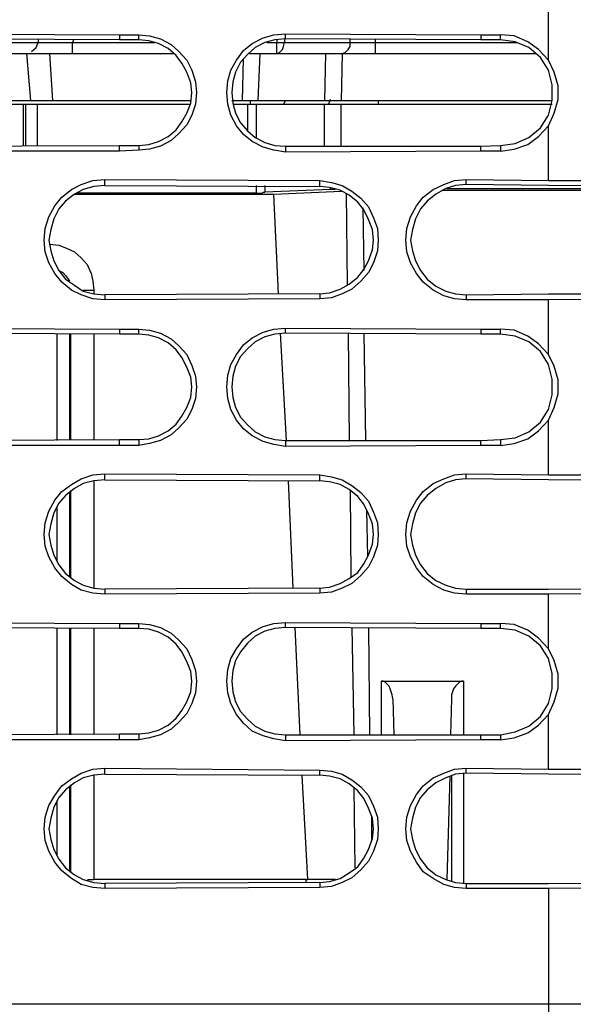
# Model space of a CAD drawing. Units: inches. Extents: x -2049 to 3731, y -2296 to 3484.
# Drawn here: x 1185 to 1209, y 370 to 412 of the extents above; entities that cross this region are included whole.
import ezdxf

# ---------------------------------------------------------------- set-up
doc = ezdxf.new("R2010")
doc.units = ezdxf.units.IN
doc.header["$MEASUREMENT"] = 0
doc.layers.add('Layer 1', color=7, linetype='Continuous')

msp = doc.modelspace()

# ---------------------------------------------------------------- linework, layer by layer
at = {"layer": 'Layer 1', "color": 7, "lineweight": 25, "true_color": 0xffffff}
for points in [[(1208.216, 410.485), (1208.216, 412.856)], [(1181.166, 411.628), (1189.632, 411.587)], [(1189.632, 411.374), (1181.166, 411.417)], [(1189.632, 411.587), (1189.632, 411.374)], [(1189.632, 411.587), (1190.479, 411.587)], [(1190.479, 411.374), (1190.479, 411.587)], [(1190.479, 411.587), (1190.944, 411.544), (1191.41, 411.417), (1191.876, 411.163), (1192.214, 410.866), (1192.553, 410.485), (1192.765, 410.062), (1192.934, 409.554), (1192.976, 409.088), (1192.934, 408.58), (1192.765, 408.115), (1192.553, 407.691), (1192.214, 407.31), (1191.876, 407.014), (1191.41, 406.76), (1190.944, 406.633), (1190.479, 406.59)], [(1196.829, 406.506), (1196.321, 406.59), (1195.855, 406.718), (1195.389, 406.972), (1195.009, 407.268), (1194.712, 407.649), (1194.458, 408.115), (1194.331, 408.58), (1194.289, 409.088), (1194.331, 409.597), (1194.458, 410.062), (1194.712, 410.485), (1195.009, 410.909), (1195.389, 411.205), (1195.855, 411.459), (1196.321, 411.587), (1196.829, 411.628)], [(1196.829, 411.417), (1196.363, 411.374), (1195.94, 411.248), (1195.516, 411.035), (1195.178, 410.74), (1194.882, 410.401), (1194.67, 409.977), (1194.543, 409.554), (1194.501, 409.088), (1194.543, 408.622), (1194.67, 408.199), (1194.882, 407.776), (1195.178, 407.437), (1195.516, 407.141), (1195.94, 406.929), (1196.363, 406.802), (1196.829, 406.76)], [(1196.786, 411.417), (1196.786, 411.248)], [(1196.829, 411.417), (1196.829, 411.628)], [(1196.829, 411.628), (1205.295, 411.587)], [(1205.295, 411.374), (1196.829, 411.417)], [(1199.623, 411.248), (1199.623, 411.417)], [(1200.723, 411.248), (1200.723, 411.417)], [(1205.295, 411.587), (1205.295, 411.374)], [(1205.295, 411.587), (1206.142, 411.587)], [(1206.142, 411.374), (1206.142, 411.587)], [(1208.216, 410.485), (1207.793, 410.951), (1207.327, 411.29), (1206.735, 411.544), (1206.142, 411.587)], [(1184.637, 411.248), (1186.119, 411.248)], [(1185.822, 410.866), (1186.033, 411.035), (1186.119, 411.248)], [(1186.119, 411.374), (1186.119, 411.248)], [(1186.119, 411.248), (1187.6, 411.248)], [(1187.642, 411.374), (1187.6, 411.248)], [(1187.6, 410.781), (1187.6, 411.248)], [(1187.6, 411.248), (1191.156, 411.248)], [(1190.479, 411.374), (1189.632, 411.374)], [(1190.479, 406.802), (1190.902, 406.845), (1191.325, 406.972), (1191.749, 407.183), (1192.088, 407.48), (1192.342, 407.819), (1192.553, 408.199), (1192.722, 408.622), (1192.765, 409.088), (1192.722, 409.512), (1192.553, 409.977), (1192.342, 410.358), (1192.088, 410.697), (1191.749, 410.994), (1191.325, 411.205), (1190.902, 411.332), (1190.479, 411.374)], [(1196.025, 411.248), (1196.448, 411.248)], [(1196.448, 411.374), (1196.448, 411.248)], [(1196.448, 410.781), (1196.448, 411.248)], [(1196.448, 410.781), (1196.575, 410.824), (1196.702, 410.951), (1196.744, 411.078), (1196.786, 411.248)], [(1196.448, 411.248), (1196.786, 411.248)], [(1196.786, 411.248), (1199.623, 411.248)], [(1199.284, 410.781), (1199.411, 410.824), (1199.538, 410.951), (1199.623, 411.078), (1199.623, 411.248)], [(1199.623, 411.248), (1200.723, 411.248)], [(1200.723, 410.781), (1200.723, 411.248)], [(1200.723, 411.248), (1206.862, 411.248)], [(1206.142, 411.374), (1205.295, 411.374)], [(1208.216, 408.115), (1208.386, 408.75), (1208.386, 409.427), (1208.216, 410.062), (1207.877, 410.612), (1207.37, 411.035), (1206.777, 411.29), (1206.142, 411.374)], [(1179.599, 410.781), (1191.96, 410.781)], [(1185.61, 410.781), (1185.78, 408.75)], [(1186.754, 408.75), (1186.626, 410.781)], [(1194.966, 408.75), (1195.009, 410.527)], [(1195.263, 410.781), (1207.666, 410.781)], [(1195.643, 408.75), (1195.728, 410.781)], [(1198.564, 410.781), (1198.522, 408.75)], [(1199.284, 410.781), (1199.242, 408.75)], [(1206.142, 406.548), (1206.735, 406.633), (1207.327, 406.845), (1207.793, 407.183), (1208.216, 407.649), (1208.47, 408.199), (1208.64, 408.792), (1208.64, 409.385), (1208.47, 409.977), (1208.216, 410.485)], [(1178.837, 408.75), (1192.722, 408.75)], [(1178.922, 408.58), (1192.68, 408.58)], [(1185.484, 406.76), (1185.484, 408.58)], [(1185.568, 408.58), (1185.568, 406.76)], [(1186.076, 408.58), (1186.076, 406.76)], [(1194.501, 408.75), (1208.386, 408.75)], [(1194.585, 408.58), (1208.386, 408.58)], [(1195.178, 408.58), (1195.178, 407.437)], [(1195.305, 408.75), (1195.305, 408.58)], [(1195.559, 408.58), (1195.559, 407.141)], [(1196.829, 408.75), (1196.744, 408.58)], [(1198.522, 406.76), (1198.522, 408.58)], [(1198.734, 408.707), (1198.691, 408.58)], [(1198.734, 408.707), (1198.734, 408.75), (1198.776, 408.792)], [(1199.242, 406.76), (1199.242, 408.58)], [(1200.85, 408.75), (1200.85, 408.58)], [(1206.142, 406.802), (1206.777, 406.887), (1207.37, 407.141), (1207.877, 407.564), (1208.216, 408.115)], [(1208.216, 405.279), (1208.216, 407.649)], [(1181.166, 406.76), (1189.632, 406.802)], [(1189.632, 406.548), (1189.632, 406.802)], [(1189.632, 406.802), (1190.479, 406.802)], [(1190.479, 406.802), (1190.479, 406.59)], [(1196.829, 406.76), (1196.829, 406.506)], [(1196.829, 406.76), (1205.295, 406.76)], [(1205.295, 406.76), (1206.142, 406.802)], [(1205.295, 406.548), (1205.295, 406.76)], [(1206.142, 406.802), (1206.142, 406.548)], [(1189.632, 406.548), (1181.166, 406.548)], [(1190.479, 406.59), (1189.632, 406.548)], [(1205.295, 406.548), (1196.829, 406.506)], [(1206.142, 406.548), (1205.295, 406.548)], [(1188.997, 400.114), (1188.489, 400.156), (1187.981, 400.326), (1187.558, 400.537), (1187.135, 400.875), (1186.838, 401.257), (1186.584, 401.722), (1186.415, 402.188), (1186.372, 402.696), (1186.415, 403.204), (1186.584, 403.712), (1186.838, 404.177), (1187.135, 404.559), (1187.558, 404.897), (1187.981, 405.109), (1188.489, 405.279), (1188.997, 405.321)], [(1188.997, 405.067), (1188.532, 405.024), (1188.066, 404.897), (1187.685, 404.685), (1187.304, 404.389), (1187.008, 404.051), (1186.796, 403.627), (1186.669, 403.162), (1186.584, 402.696), (1186.669, 402.23), (1186.796, 401.807), (1187.008, 401.384), (1187.304, 401.002), (1187.685, 400.749), (1188.066, 400.495), (1188.532, 400.368), (1188.997, 400.326)], [(1188.997, 405.067), (1188.997, 405.321)], [(1188.997, 405.321), (1198.31, 405.279)], [(1188.997, 405.067), (1198.31, 405.024)], [(1195.559, 405.067), (1195.559, 404.728)], [(1195.94, 405.067), (1195.94, 404.77)], [(1198.31, 405.024), (1198.31, 405.279)], [(1198.31, 405.279), (1198.818, 405.194), (1199.284, 405.067), (1199.707, 404.813), (1200.089, 404.516), (1200.427, 404.135), (1200.639, 403.67), (1200.808, 403.204), (1200.85, 402.696), (1200.808, 402.23), (1200.639, 401.722), (1200.427, 401.299), (1200.089, 400.918), (1199.707, 400.579), (1199.284, 400.368), (1198.818, 400.198), (1198.31, 400.156)], [(1198.31, 400.368), (1198.734, 400.41), (1199.2, 400.579), (1199.581, 400.791), (1199.961, 401.088), (1200.216, 401.426), (1200.427, 401.807), (1200.597, 402.272), (1200.639, 402.696), (1200.597, 403.162), (1200.427, 403.585), (1200.216, 404.009), (1199.961, 404.347), (1199.581, 404.643), (1199.2, 404.855), (1198.734, 404.982), (1198.31, 405.024)], [(1198.776, 404.897), (1198.776, 404.982)], [(1204.661, 400.114), (1204.152, 400.156), (1203.687, 400.283), (1203.221, 400.537), (1202.798, 400.875), (1202.502, 401.257), (1202.248, 401.722), (1202.078, 402.188), (1202.036, 402.696), (1202.078, 403.204), (1202.248, 403.712), (1202.502, 404.177), (1202.798, 404.559), (1203.221, 404.897), (1203.687, 405.109), (1204.152, 405.279), (1204.661, 405.321)], [(1204.661, 405.109), (1204.195, 405.067), (1203.772, 404.94), (1203.348, 404.685), (1202.967, 404.389), (1202.671, 404.051), (1202.459, 403.627), (1202.332, 403.162), (1202.248, 402.696), (1202.332, 402.23), (1202.459, 401.807), (1202.671, 401.384), (1202.967, 401.002), (1203.348, 400.706), (1203.772, 400.495), (1204.195, 400.368), (1204.661, 400.326)], [(1204.661, 405.109), (1204.661, 405.321)], [(1204.661, 405.321), (1208.216, 405.279)], [(1208.216, 405.067), (1204.661, 405.109)], [(1208.216, 405.279), (1213.974, 405.279)], [(1208.216, 400.368), (1213.974, 400.368), (1214.44, 400.41), (1214.863, 400.579), (1215.286, 400.791), (1215.625, 401.045), (1215.921, 401.426), (1216.133, 401.807), (1216.26, 402.272), (1216.302, 402.696), (1216.26, 403.162), (1216.133, 403.585), (1215.921, 404.009), (1215.625, 404.347), (1215.286, 404.643), (1214.863, 404.855), (1214.44, 404.982), (1213.974, 405.024), (1208.216, 405.067)], [(1187.685, 404.685), (1196.321, 404.685)], [(1195.559, 404.728), (1187.769, 404.728)], [(1195.559, 404.728), (1195.813, 404.728), (1195.855, 404.77), (1195.94, 404.77)], [(1198.776, 404.897), (1195.94, 404.77)], [(1196.321, 404.685), (1199.242, 404.813)], [(1196.532, 400.368), (1196.321, 404.685)], [(1198.988, 404.897), (1198.776, 404.897)], [(1199.454, 404.728), (1199.496, 400.749)], [(1203.602, 404.855), (1214.82, 404.855)], [(1203.814, 404.94), (1214.651, 404.94)], [(1200.173, 404.093), (1200.216, 401.384)], [(1186.626, 402.527), (1187.008, 402.484), (1187.346, 402.357), (1187.685, 402.188), (1187.981, 401.934), (1188.235, 401.638), (1188.404, 401.257), (1188.489, 400.918), (1188.532, 400.537)], [(1187.008, 401.384), (1187.177, 401.299), (1187.304, 401.172), (1187.388, 401.045), (1187.473, 400.918)], [(1188.066, 400.537), (1188.532, 400.537)], [(1188.532, 400.537), (1188.532, 400.368)], [(1198.31, 400.368), (1188.997, 400.326)], [(1188.997, 400.326), (1188.997, 400.114)], [(1198.31, 400.368), (1198.31, 400.156)], [(1204.661, 400.326), (1208.216, 400.368)], [(1204.661, 400.326), (1204.661, 400.114)], [(1198.31, 400.156), (1188.997, 400.114)], [(1208.216, 400.114), (1204.661, 400.114)], [(1213.974, 400.156), (1208.216, 400.114)], [(1208.216, 397.743), (1208.216, 400.114)], [(1181.166, 398.886), (1189.632, 398.844)], [(1189.632, 398.632), (1181.166, 398.674)], [(1186.923, 398.632), (1186.923, 394.018)], [(1187.473, 398.632), (1187.473, 394.06)], [(1187.516, 398.632), (1187.516, 394.06)], [(1188.532, 398.632), (1188.532, 394.06)], [(1189.632, 398.844), (1189.632, 398.632)], [(1189.632, 398.844), (1190.479, 398.844)], [(1190.479, 398.632), (1189.632, 398.632)], [(1190.479, 398.632), (1190.479, 398.844)], [(1190.479, 398.844), (1190.944, 398.802), (1191.41, 398.674), (1191.876, 398.42), (1192.214, 398.124), (1192.553, 397.743), (1192.765, 397.277), (1192.934, 396.812), (1192.976, 396.346), (1192.934, 395.838), (1192.765, 395.372), (1192.553, 394.949), (1192.214, 394.568), (1191.876, 394.271), (1191.41, 394.018), (1190.944, 393.891), (1190.479, 393.806)], [(1190.479, 394.06), (1190.902, 394.102), (1191.325, 394.229), (1191.749, 394.441), (1192.088, 394.737), (1192.342, 395.076), (1192.553, 395.457), (1192.722, 395.88), (1192.765, 396.346), (1192.722, 396.769), (1192.553, 397.193), (1192.342, 397.616), (1192.088, 397.955), (1191.749, 398.251), (1191.325, 398.463), (1190.902, 398.59), (1190.479, 398.632)], [(1196.829, 393.764), (1196.321, 393.848), (1195.855, 393.976), (1195.389, 394.229), (1195.009, 394.525), (1194.712, 394.907), (1194.458, 395.372), (1194.331, 395.838), (1194.289, 396.346), (1194.331, 396.854), (1194.458, 397.32), (1194.712, 397.743), (1195.009, 398.166), (1195.389, 398.463), (1195.855, 398.716), (1196.321, 398.844), (1196.829, 398.886)], [(1196.829, 398.674), (1196.363, 398.632), (1195.94, 398.505), (1195.516, 398.293), (1195.178, 397.997), (1194.882, 397.659), (1194.67, 397.235), (1194.543, 396.812), (1194.501, 396.346), (1194.543, 395.88), (1194.67, 395.457), (1194.882, 395.034), (1195.178, 394.695), (1195.516, 394.399), (1195.94, 394.187), (1196.363, 394.06), (1196.829, 394.018)], [(1196.871, 394.018), (1196.617, 398.674)], [(1196.829, 398.674), (1196.829, 398.886)], [(1196.829, 398.886), (1205.295, 398.844)], [(1205.295, 398.632), (1196.829, 398.674)], [(1199.538, 398.674), (1199.581, 394.018)], [(1200.216, 398.674), (1200.3, 394.018)], [(1205.295, 398.844), (1205.295, 398.632)], [(1205.295, 398.844), (1206.142, 398.844)], [(1206.142, 398.632), (1205.295, 398.632)], [(1206.142, 398.632), (1206.142, 398.844)], [(1208.216, 397.743), (1207.793, 398.209), (1207.327, 398.547), (1206.735, 398.802), (1206.142, 398.844)], [(1208.216, 397.32), (1207.877, 397.87), (1207.37, 398.293), (1206.777, 398.547), (1206.142, 398.632)], [(1208.216, 394.907), (1208.47, 395.457), (1208.64, 396.05), (1208.64, 396.643), (1208.47, 397.235), (1208.216, 397.743)], [(1208.216, 395.372), (1208.386, 396.007), (1208.386, 396.684), (1208.216, 397.32)], [(1206.142, 394.06), (1206.777, 394.145), (1207.37, 394.399), (1207.877, 394.822), (1208.216, 395.372)], [(1206.142, 393.806), (1206.735, 393.891), (1207.327, 394.102), (1207.793, 394.441), (1208.216, 394.907)], [(1208.216, 392.536), (1208.216, 394.907)], [(1181.166, 394.018), (1189.632, 394.06)], [(1189.632, 393.806), (1189.632, 394.06)], [(1189.632, 394.06), (1190.479, 394.06)], [(1190.479, 394.06), (1190.479, 393.806)], [(1196.829, 394.018), (1196.829, 393.764)], [(1196.829, 394.018), (1205.295, 394.018)], [(1205.295, 394.018), (1206.142, 394.06)], [(1205.295, 393.806), (1205.295, 394.018)], [(1206.142, 394.06), (1206.142, 393.806)], [(1189.632, 393.806), (1181.166, 393.806)], [(1190.479, 393.806), (1189.632, 393.806)], [(1205.295, 393.806), (1196.829, 393.764)], [(1206.142, 393.806), (1205.295, 393.806)], [(1188.997, 387.371), (1188.489, 387.414), (1187.981, 387.541), (1187.558, 387.795), (1187.135, 388.133), (1186.838, 388.514), (1186.584, 388.98), (1186.415, 389.446), (1186.372, 389.954), (1186.415, 390.462), (1186.584, 390.97), (1186.838, 391.435), (1187.135, 391.816), (1187.558, 392.112), (1187.981, 392.367), (1188.489, 392.536), (1188.997, 392.579)], [(1188.997, 392.325), (1188.532, 392.282), (1188.066, 392.155), (1187.685, 391.943), (1187.304, 391.647), (1187.008, 391.309), (1186.796, 390.885), (1186.669, 390.419), (1186.584, 389.954), (1186.669, 389.488), (1186.796, 389.065), (1187.008, 388.641), (1187.304, 388.26), (1187.685, 387.964), (1188.066, 387.753), (1188.532, 387.625), (1188.997, 387.583)], [(1188.532, 392.282), (1188.532, 387.625)], [(1188.997, 392.325), (1188.997, 392.579)], [(1188.997, 392.579), (1198.31, 392.536)], [(1188.997, 392.325), (1198.31, 392.282)], [(1197.168, 387.625), (1196.955, 392.282)], [(1198.31, 392.282), (1198.31, 392.536)], [(1198.31, 392.536), (1198.818, 392.451), (1199.284, 392.325), (1199.707, 392.071), (1200.089, 391.774), (1200.427, 391.393), (1200.639, 390.927), (1200.808, 390.462), (1200.85, 389.954), (1200.808, 389.488), (1200.639, 388.98), (1200.427, 388.557), (1200.089, 388.176), (1199.707, 387.837), (1199.284, 387.625), (1198.818, 387.456), (1198.31, 387.414)], [(1198.31, 387.625), (1198.734, 387.668), (1199.2, 387.837), (1199.581, 388.049), (1199.961, 388.303), (1200.216, 388.684), (1200.427, 389.065), (1200.597, 389.53), (1200.639, 389.954), (1200.597, 390.419), (1200.427, 390.843), (1200.216, 391.266), (1199.961, 391.604), (1199.581, 391.901), (1199.2, 392.112), (1198.734, 392.24), (1198.31, 392.282)], [(1204.661, 387.371), (1204.152, 387.414), (1203.687, 387.541), (1203.221, 387.795), (1202.798, 388.133), (1202.502, 388.514), (1202.248, 388.98), (1202.078, 389.446), (1202.036, 389.954), (1202.078, 390.462), (1202.248, 390.97), (1202.502, 391.435), (1202.798, 391.816), (1203.221, 392.155), (1203.687, 392.367), (1204.152, 392.536), (1204.661, 392.579)], [(1204.661, 392.367), (1204.195, 392.325), (1203.772, 392.197), (1203.348, 391.943), (1202.967, 391.647), (1202.671, 391.309), (1202.459, 390.885), (1202.332, 390.419), (1202.248, 389.954), (1202.332, 389.488), (1202.459, 389.065), (1202.671, 388.641), (1202.967, 388.26), (1203.348, 387.964), (1203.772, 387.753), (1204.195, 387.625), (1204.661, 387.583)], [(1204.661, 392.367), (1204.661, 392.579)], [(1204.661, 392.579), (1208.216, 392.536)], [(1208.216, 392.325), (1204.661, 392.367)], [(1208.216, 392.536), (1213.974, 392.536)], [(1208.216, 387.583), (1213.974, 387.625), (1214.44, 387.668), (1214.863, 387.837), (1215.286, 388.049), (1215.625, 388.303), (1215.921, 388.684), (1216.133, 389.065), (1216.26, 389.53), (1216.302, 389.954), (1216.26, 390.419), (1216.133, 390.843), (1215.921, 391.266), (1215.625, 391.604), (1215.286, 391.901), (1214.863, 392.112), (1214.44, 392.24), (1213.974, 392.282), (1208.216, 392.325)], [(1187.473, 391.774), (1187.473, 388.133)], [(1187.516, 391.859), (1187.516, 388.091)], [(1199.623, 391.859), (1199.665, 388.091)], [(1186.923, 391.139), (1186.923, 388.811)], [(1200.343, 391.012), (1200.384, 388.98)], [(1198.31, 387.625), (1188.997, 387.583)], [(1188.997, 387.583), (1188.997, 387.371)], [(1198.31, 387.625), (1198.31, 387.414)], [(1204.661, 387.583), (1204.661, 387.371)], [(1204.661, 387.583), (1208.216, 387.583)], [(1198.31, 387.414), (1188.997, 387.371)], [(1208.216, 387.371), (1204.661, 387.371)], [(1213.974, 387.414), (1208.216, 387.371)], [(1208.216, 385.001), (1208.216, 387.371)], [(1181.166, 386.144), (1189.632, 386.101)], [(1189.632, 385.89), (1181.166, 385.932)], [(1186.923, 385.89), (1186.923, 381.275)], [(1187.473, 385.89), (1187.473, 381.275)], [(1187.516, 385.89), (1187.516, 381.275)], [(1188.532, 385.89), (1188.532, 381.318)], [(1189.632, 386.101), (1189.632, 385.89)], [(1189.632, 386.101), (1190.479, 386.101)], [(1190.479, 385.89), (1189.632, 385.89)], [(1190.479, 385.89), (1190.479, 386.101)], [(1190.479, 386.101), (1190.944, 386.059), (1191.41, 385.932), (1191.876, 385.678), (1192.214, 385.382), (1192.553, 385.001), (1192.765, 384.535), (1192.934, 384.069), (1192.976, 383.604), (1192.934, 383.096), (1192.765, 382.63), (1192.553, 382.207), (1192.214, 381.826), (1191.876, 381.529), (1191.41, 381.275), (1190.944, 381.149), (1190.479, 381.064)], [(1190.479, 381.318), (1190.902, 381.36), (1191.325, 381.487), (1191.749, 381.698), (1192.088, 381.995), (1192.342, 382.334), (1192.553, 382.715), (1192.722, 383.138), (1192.765, 383.604), (1192.722, 384.027), (1192.553, 384.45), (1192.342, 384.874), (1192.088, 385.212), (1191.749, 385.509), (1191.325, 385.72), (1190.902, 385.848), (1190.479, 385.89)], [(1196.829, 381.021), (1196.321, 381.106), (1195.855, 381.233), (1195.389, 381.445), (1195.009, 381.783), (1194.712, 382.164), (1194.458, 382.63), (1194.331, 383.096), (1194.289, 383.604), (1194.331, 384.112), (1194.458, 384.578), (1194.712, 385.001), (1195.009, 385.424), (1195.389, 385.72), (1195.855, 385.975), (1196.321, 386.101), (1196.829, 386.144)], [(1196.829, 385.932), (1196.363, 385.89), (1195.94, 385.763), (1195.516, 385.551), (1195.178, 385.255), (1194.882, 384.874), (1194.67, 384.493), (1194.543, 384.069), (1194.501, 383.604), (1194.543, 383.138), (1194.67, 382.715), (1194.882, 382.291), (1195.178, 381.952), (1195.516, 381.657), (1195.94, 381.445), (1196.363, 381.318), (1196.829, 381.275)], [(1196.829, 385.932), (1196.829, 386.144)], [(1196.829, 386.144), (1205.295, 386.101)], [(1205.295, 385.89), (1196.829, 385.932)], [(1197.464, 381.275), (1197.252, 385.932)], [(1199.707, 385.932), (1199.792, 381.275)], [(1200.427, 385.932), (1200.469, 381.275)], [(1205.295, 386.101), (1205.295, 385.89)], [(1205.295, 386.101), (1206.142, 386.101)], [(1206.142, 385.89), (1205.295, 385.89)], [(1206.142, 385.89), (1206.142, 386.101)], [(1208.216, 385.001), (1207.793, 385.466), (1207.327, 385.805), (1206.735, 386.059), (1206.142, 386.101)], [(1208.216, 384.578), (1207.877, 385.128), (1207.37, 385.551), (1206.777, 385.805), (1206.142, 385.89)], [(1206.142, 381.064), (1206.735, 381.149), (1207.327, 381.36), (1207.793, 381.698), (1208.216, 382.164), (1208.47, 382.715), (1208.64, 383.307), (1208.64, 383.9), (1208.47, 384.493), (1208.216, 385.001)], [(1208.216, 382.63), (1208.386, 383.265), (1208.386, 383.942), (1208.216, 384.578)], [(1200.977, 383.604), (1200.977, 381.275)], [(1200.977, 383.604), (1204.534, 383.604)], [(1201.485, 382.842), (1201.443, 383.011), (1201.401, 383.138), (1201.359, 383.265), (1201.316, 383.392), (1201.231, 383.477), (1201.147, 383.562), (1201.062, 383.604), (1200.977, 383.604)], [(1204.534, 383.604), (1204.449, 383.604), (1204.364, 383.562), (1204.279, 383.477), (1204.195, 383.392), (1204.11, 383.265), (1204.068, 383.138), (1204.025, 383.011), (1204.025, 382.842)], [(1204.534, 383.604), (1204.534, 381.275)], [(1201.485, 382.842), (1201.528, 381.275)], [(1204.025, 382.842), (1203.983, 381.275)], [(1206.142, 381.275), (1206.777, 381.403), (1207.37, 381.657), (1207.877, 382.08), (1208.216, 382.63)], [(1208.216, 379.794), (1208.216, 382.164)], [(1181.166, 381.275), (1189.632, 381.318)], [(1189.632, 381.064), (1189.632, 381.318)], [(1189.632, 381.318), (1190.479, 381.318)], [(1190.479, 381.318), (1190.479, 381.064)], [(1196.829, 381.275), (1196.829, 381.021)], [(1196.829, 381.275), (1205.295, 381.275)], [(1205.295, 381.064), (1205.295, 381.275)], [(1205.295, 381.275), (1206.142, 381.275)], [(1206.142, 381.275), (1206.142, 381.064)], [(1189.632, 381.064), (1181.166, 381.064)], [(1190.479, 381.064), (1189.632, 381.064)], [(1205.295, 381.064), (1196.829, 381.021)], [(1206.142, 381.064), (1205.295, 381.064)], [(1188.997, 374.629), (1188.489, 374.671), (1187.981, 374.799), (1187.558, 375.053), (1187.135, 375.391), (1186.838, 375.772), (1186.584, 376.238), (1186.415, 376.703), (1186.372, 377.212), (1186.415, 377.719), (1186.584, 378.227), (1186.838, 378.651), (1187.135, 379.074), (1187.558, 379.37), (1187.981, 379.625), (1188.489, 379.794), (1188.997, 379.836)], [(1188.997, 379.582), (1188.997, 379.836)], [(1188.997, 379.836), (1198.31, 379.751)], [(1204.661, 374.629), (1204.152, 374.671), (1203.687, 374.799), (1203.221, 375.053), (1202.798, 375.349), (1202.502, 375.772), (1202.248, 376.238), (1202.078, 376.703), (1202.036, 377.212), (1202.078, 377.719), (1202.248, 378.227), (1202.502, 378.693), (1202.798, 379.074), (1203.221, 379.412), (1203.687, 379.625), (1204.152, 379.794), (1204.661, 379.836)], [(1204.661, 379.625), (1204.661, 379.836)], [(1204.661, 379.836), (1208.216, 379.794)], [(1188.997, 379.582), (1188.532, 379.54), (1188.066, 379.412), (1187.685, 379.201), (1187.304, 378.905), (1187.008, 378.566), (1186.796, 378.143), (1186.669, 377.677), (1186.584, 377.212), (1186.669, 376.746), (1186.796, 376.322), (1187.008, 375.899), (1187.304, 375.518), (1187.685, 375.222), (1188.066, 375.01), (1188.532, 374.883), (1188.997, 374.84)], [(1188.532, 379.54), (1188.532, 375.01)], [(1188.997, 379.582), (1198.31, 379.54)], [(1197.802, 375.01), (1197.548, 379.54)], [(1198.31, 379.54), (1198.31, 379.751)], [(1198.31, 379.751), (1198.818, 379.709), (1199.284, 379.582), (1199.707, 379.328), (1200.089, 379.032), (1200.427, 378.651), (1200.639, 378.185), (1200.808, 377.719), (1200.85, 377.212), (1200.808, 376.746), (1200.639, 376.238), (1200.427, 375.815), (1200.089, 375.433), (1199.707, 375.094), (1199.284, 374.883), (1198.818, 374.714), (1198.31, 374.671)], [(1198.31, 374.883), (1198.734, 374.926), (1199.2, 375.053), (1199.581, 375.306), (1199.961, 375.56), (1200.216, 375.941), (1200.427, 376.322), (1200.597, 376.788), (1200.639, 377.212), (1200.597, 377.677), (1200.427, 378.101), (1200.216, 378.524), (1199.961, 378.862), (1199.581, 379.159), (1199.2, 379.37), (1198.734, 379.497), (1198.31, 379.54)], [(1204.661, 379.625), (1204.195, 379.582), (1203.772, 379.412), (1203.348, 379.201), (1202.967, 378.905), (1202.671, 378.566), (1202.459, 378.143), (1202.332, 377.677), (1202.248, 377.212), (1202.332, 376.746), (1202.459, 376.322), (1202.671, 375.899), (1202.967, 375.518), (1203.348, 375.222), (1203.772, 375.01), (1204.195, 374.883), (1204.661, 374.84)], [(1203.941, 379.497), (1203.814, 375.01)], [(1204.025, 379.497), (1204.025, 374.926)], [(1204.534, 379.625), (1204.534, 374.84)], [(1208.216, 379.582), (1204.661, 379.625)], [(1208.216, 379.794), (1213.974, 379.794)], [(1208.216, 374.84), (1213.974, 374.883), (1214.44, 374.926), (1214.863, 375.053), (1215.286, 375.306), (1215.625, 375.56), (1215.921, 375.941), (1216.133, 376.322), (1216.26, 376.788), (1216.302, 377.212), (1216.26, 377.677), (1216.133, 378.101), (1215.921, 378.524), (1215.625, 378.862), (1215.286, 379.159), (1214.863, 379.37), (1214.44, 379.497), (1213.974, 379.54), (1208.216, 379.582)], [(1187.473, 379.032), (1187.473, 375.391)], [(1187.516, 379.116), (1187.516, 375.349)], [(1199.792, 378.989), (1199.835, 375.518)], [(1186.923, 378.397), (1186.923, 376.069)], [(1200.554, 377.762), (1200.554, 376.746)], [(1188.235, 374.968), (1188.278, 375.01)], [(1188.278, 375.01), (1188.532, 375.01)], [(1197.718, 375.01), (1188.532, 375.01)], [(1198.31, 374.883), (1188.997, 374.84)], [(1188.997, 374.84), (1188.997, 374.629)], [(1197.718, 374.883), (1197.718, 375.01)], [(1197.718, 375.01), (1197.802, 375.01)], [(1198.988, 375.01), (1197.802, 375.01)], [(1198.31, 374.883), (1198.31, 374.671)], [(1204.661, 374.84), (1204.661, 374.629)], [(1204.661, 374.84), (1208.216, 374.84)], [(1198.31, 374.671), (1188.997, 374.629)], [(1208.216, 374.629), (1204.661, 374.629)], [(1213.974, 374.671), (1208.216, 374.629)], [(1208.216, 374.629), (1208.216, 359.262)], [(1098.997, 369.634), (1302.789, 369.634)]]:
    msp.add_lwpolyline(points, dxfattribs=at)

doc.saveas('drawing.dxf')
